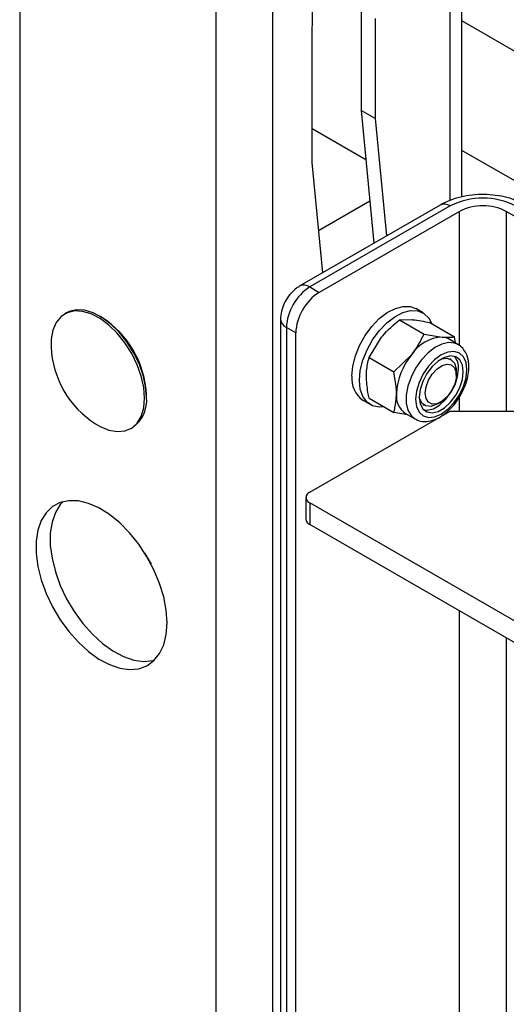
# Model space of a CAD drawing. Units: millimetres. Extents: x 82 to 2010, y 39 to 2880.
# Drawn here: x 1521 to 1595, y 957 to 1105 of the extents above; entities that cross this region are included whole.
import ezdxf

# ---------------------------------------------------------------- set-up
doc = ezdxf.new("R2010")
doc.units = ezdxf.units.MM
doc.header["$LTSCALE"] = 10

msp = doc.modelspace()

# ---------------------------------------------------------------- linework, layer by layer
at = {"color": 7, "linetype": 'Continuous', "lineweight": 25}
for p, q in [((1521.137332, 1329.9968452), (1521.137332, 693.0934195)), ((1550.8358168, 671.0496043), (1550.8358168, 1312.8522748)), ((1559.3210982, 1307.9538261), (1559.3210982, 671.0496043)), ((1565.3315059, 1100.1237184), (1566.9950406, 1303.5237535)), ((1586.1911559, 1078.0747841), (1586.1911559, 1292.442072)), ((1587.9485152, 1078.6086017), (1587.9485152, 1291.4275701)), ((1572.7561271, 1106.8067854), (1572.7561271, 1091.6850787)), ((1574.8774474, 1105.5821732), (1574.8774474, 1090.4604666)), ((1701.9955028, 1039.406132), (1587.9485152, 1105.2440566)), ((1565.3315059, 1083.7929021), (1565.3315059, 1100.1237184)), ((1574.8774474, 1090.4604666), (1572.7561271, 1091.6850787)), ((1572.7561271, 1091.6850787), (1574.6817093, 1071.6079738)), ((1574.8774474, 1090.4604666), (1576.5804498, 1072.7040933)), ((1573.4731108, 1084.2094395), (1565.3315059, 1088.909488)), ((1701.9955028, 1019.8123374), (1587.9485152, 1085.6502619)), ((1566.92938, 1067.1326493), (1565.3315059, 1083.7929021)), ((1584.6912778, 1077.3863746), (1563.4780744, 1065.140253)), ((1586.1911559, 1077.2378505), (1564.9779525, 1064.9917288)), ((1566.3132916, 1073.5563027), (1574.0656209, 1078.0316271)), ((1587.6053695, 1076.4214424), (1566.392166, 1064.1753207)), ((1587.6053695, 1056.1424078), (1587.6053695, 1076.4214424)), ((1701.9955028, 1014.4674646), (1594.6764373, 1076.4214424)), ((1594.6764373, 1076.4214424), (1594.6764373, 1046.2096977)), ((1564.9779525, 1064.9917288), (1566.392166, 1064.1753207)), ((1582.1298135, 1061.0593705), (1580.9984427, 1061.712497)), ((1528.2292643, 1061.0738801), (1527.9486844, 1060.9119047)), ((1533.512804, 1060.4148278), (1533.2300072, 1060.578136)), ((1560.5637389, 1060.0926166), (1560.5637389, 713.0627716)), ((1562.8566321, 1058.0515964), (1561.4424186, 1058.8680045)), ((1561.4424186, 1058.8680045), (1561.4424186, 711.8381594)), ((1578.5406541, 1060.0225848), (1580.4282356, 1060.0540859)), ((1578.5406541, 1060.0225848), (1582.2733908, 1057.8677218)), ((1583.1368482, 1059.6116158), (1586.8695849, 1057.4567528)), ((1562.8566321, 711.0217513), (1562.8566321, 1058.0515964)), ((1573.94446, 1054.3049631), (1575.8320416, 1057.4007595)), ((1582.2733908, 1057.8677218), (1584.9820033, 1057.4252518)), ((1587.0162694, 1056.5064757), (1586.8695849, 1057.4567528)), ((1587.37614, 1056.2987268), (1585.9336422, 1057.1314631)), ((1573.94446, 1054.3049631), (1577.6771967, 1052.1501001)), ((1577.6771967, 1052.1501001), (1580.3858092, 1054.7719254)), ((1586.2885226, 1054.0399219), (1586.1262416, 1054.1336047)), ((1587.1171122, 1051.6448128), (1587.1171122, 1052.2085426)), ((1540.2999258, 1048.3313509), (1540.2999258, 1048.6579141)), ((1587.6053695, 1046.2096977), (1587.6053695, 1048.3800353)), ((1572.9990928, 1047.8557152), (1574.1304637, 1047.2025887)), ((1573.94446, 1048.1763723), (1577.6771967, 1046.0215093)), ((1582.1265666, 1047.2052138), (1582.2888476, 1047.111531)), ((1584.2891448, 1047.3098286), (1584.7773227, 1047.5917393)), ((1564.9779525, 1033.9635761), (1586.1911559, 1046.2096977)), ((1579.7907625, 1045.6669716), (1577.6771967, 1046.0215093)), ((1579.4341704, 1045.8728279), (1580.8766682, 1045.0400916)), ((1586.1911559, 1046.2096977), (1597.5048644, 1046.2096977)), ((1537.9478717, 1043.5909274), (1538.2284517, 1043.7529028)), ((1564.392166, 1033.147168), (1564.392166, 1029.8810047)), ((1824.4861412, 882.5198713), (1564.9779525, 1032.3307598)), ((1564.9779525, 1032.3307598), (1564.9779525, 1029.0645966)), ((1824.4861412, 879.2537081), (1564.9779525, 1029.0645966)), ((1587.6053695, 760.4204136), (1587.6053695, 1016.0020668)), ((1594.6764373, 1011.9200262), (1594.6764373, 760.4204136))]:
    msp.add_line(p, q, dxfattribs=at)
at = {"color": 7, "linetype": 'Continuous', "lineweight": 25, "flags": 128}
for points in [[(1571.3419135, 1051.5184737), (1571.4741676, 1052.9990794), (1571.8647459, 1054.5631511), (1572.4953853, 1056.1375543), (1573.3365979, 1057.6486718), (1574.3490495, 1059.0258455), (1575.4853989, 1060.20468), (1576.6925118, 1061.1300546), (1577.9139449, 1061.7586997), (1579.0925853, 1062.0612205), (1580.1733212, 1062.0234716), (1580.9984427, 1061.712497)], [(1540.0193458, 1048.1693755), (1539.8915624, 1049.7884569), (1539.5128306, 1051.4965561), (1538.8968388, 1053.2319379), (1538.0658505, 1054.9318811), (1537.0498998, 1056.5349453), (1535.8857058, 1057.9831916), (1534.6153454, 1059.2242766), (1533.284733, 1060.2133442), (1531.9419602, 1060.914647), (1530.6355583, 1061.3028381), (1529.4127441, 1061.3638872), (1528.3177134, 1061.0955879), (1527.3900433, 1060.5076371), (1526.6632623, 1059.621285), (1526.1636381, 1058.4685666), (1525.9092286, 1057.0911442), (1525.8860918, 1055.9192017)], [(1540.2999258, 1048.3313509), (1540.1721424, 1049.9504323), (1539.7934106, 1051.6585315), (1539.1774188, 1053.3939133), (1538.3464305, 1055.0938565), (1537.3304797, 1056.6969207), (1536.1662857, 1058.145167), (1534.8959254, 1059.386252), (1533.5653129, 1060.3753196), (1532.2225401, 1061.0766224), (1530.9161382, 1061.4648135), (1529.6933241, 1061.5258626), (1528.5982933, 1061.2575632), (1528.2292643, 1061.0738801)], [(1572.4732844, 1050.8653472), (1572.6055385, 1052.345953), (1572.9961167, 1053.9100246), (1573.6267562, 1055.4844278), (1574.4679687, 1056.9955454), (1575.4804203, 1058.372719), (1576.6167698, 1059.5515536), (1577.8238827, 1060.4769281), (1579.0453158, 1061.1055732), (1580.2239562, 1061.408094), (1581.304692, 1061.3703451), (1582.2369893, 1060.9940915), (1582.9772548, 1060.2969263), (1583.4461502, 1059.4330596)], [(1585.9336422, 1057.1314631), (1585.4818919, 1057.3281232), (1584.9820033, 1057.4252518)], [(1587.3875594, 1056.2920881), (1586.8710609, 1056.511147), (1585.9468636, 1056.5937841), (1584.9245248, 1056.3570367), (1583.8591592, 1055.8136678), (1582.8082008, 1054.9929706), (1581.8283071, 1053.9391891), (1580.9723044, 1052.7091329), (1580.28634, 1051.3691147), (1579.8073944, 1049.9913752), (1579.5612878, 1048.6501886), (1579.5612878, 1047.4178588), (1579.8073944, 1046.3608209), (1580.28634, 1045.5360601), (1580.9128503, 1045.0196641)], [(1588.7225982, 1052.4899993), (1588.5905626, 1053.5718998), (1588.203454, 1054.4276256), (1587.587653, 1054.9988603), (1586.7851256, 1055.2466753), (1585.8505626, 1055.1541824), (1584.847653, 1054.7276847), (1583.8447434, 1053.9962476), (1582.9101804, 1053.0097171), (1582.107653, 1051.8353236), (1581.4918521, 1050.5531003), (1581.1047434, 1049.2504284), (1580.9727079, 1048.0160829), (1581.1047434, 1046.9341824), (1581.4918521, 1046.0784566), (1582.107653, 1045.5072219), (1582.9101804, 1045.2594069), (1583.8447434, 1045.3518998), (1584.847653, 1045.7783974), (1585.8505626, 1046.5098346), (1586.7851256, 1047.4963651), (1587.587653, 1048.6707586), (1588.203454, 1049.9529819), (1588.5905626, 1051.2556538), (1588.7225982, 1052.4899993)], [(1588.1811564, 1052.1774316), (1588.0461261, 1053.1839835), (1587.6519745, 1053.9530878), (1587.0306335, 1054.4224364), (1586.2324404, 1054.5540053), (1585.32206, 1054.3371357), (1584.373246, 1053.789397), (1583.4628657, 1052.9551639), (1582.6646725, 1051.9020208), (1582.0433315, 1050.7152871), (1581.6491799, 1049.4911051), (1581.5141496, 1048.3286505), (1581.6491799, 1047.3220987), (1582.0433315, 1046.5529944), (1582.6646725, 1046.0836458), (1583.4628657, 1045.9520769), (1584.373246, 1046.1689465), (1585.32206, 1046.7166852), (1586.2324404, 1047.5509183), (1587.0306335, 1048.6040614), (1587.6519745, 1049.7907951), (1588.0461261, 1051.0149771), (1588.1811564, 1052.1774316)], [(1582.4367725, 1048.9429102), (1582.5635693, 1049.8935574), (1582.9302195, 1050.8875838), (1583.4969907, 1051.8172711), (1584.2024646, 1052.5818734), (1584.970192, 1053.0985341), (1585.7169779, 1053.311265), (1586.3618963, 1053.1970134), (1586.8350603, 1052.7681603), (1587.0851954, 1052.0711785), (1587.0851954, 1051.1815968), (1586.8350603, 1050.1958152), (1586.3618963, 1049.2206584), (1585.7169779, 1048.3617999), (1584.970192, 1047.7123102), (1584.2024646, 1047.3425717), (1583.4969907, 1047.2926512), (1582.9302195, 1047.5679584), (1582.5635693, 1048.1386595), (1582.4367725, 1048.9429102)], [(1584.837803, 1054.0967445), (1584.9180694, 1054.1233359), (1585.7028987, 1054.2207149), (1586.3620689, 1053.9942206), (1586.8370099, 1053.4639781), (1587.085521, 1052.6771018), (1587.1171122, 1052.2085426)], [(1582.1578202, 1046.4264807), (1582.7416167, 1046.368445), (1583.6519971, 1046.5853146), (1584.6008111, 1047.1330533), (1585.5111915, 1047.9672865), (1586.3093846, 1049.0204296), (1586.9307256, 1050.2071632), (1587.3248772, 1051.4313453), (1587.4599075, 1052.5937998)], [(1576.1970893, 1046.8759572), (1575.4804203, 1046.8299407), (1574.4679687, 1047.0381626), (1573.6267562, 1047.5780367), (1572.9961167, 1048.4243192), (1572.6055385, 1049.5374388), (1572.4732844, 1050.8653472)], [(1584.2891448, 1047.3098286), (1584.0773165, 1047.1966755), (1583.2553446, 1046.938806), (1582.5251896, 1047.0040929), (1581.9517289, 1047.3867351), (1581.5859171, 1048.0527331), (1581.5141628, 1048.3394069)], [(1532.5928345, 1044.3015239), (1533.284733, 1043.9010253), (1534.6153454, 1043.3538005), (1535.8857058, 1043.1281587), (1537.0498998, 1043.2322551), (1538.0658505, 1043.6623276), (1538.8968388, 1044.4028321), (1539.5128306, 1045.4270049), (1539.8915624, 1046.6978296), (1540.0193458, 1048.1693755)], [(1543.4111956, 1014.2001838), (1543.2829998, 1016.1079427), (1542.9017324, 1018.1143034), (1542.2772681, 1020.1673023), (1541.4257803, 1022.2137677), (1540.3693219, 1024.2006974), (1539.1352548, 1026.0766307), (1537.7555405, 1027.7929821), (1536.2659131, 1029.305299), (1534.704953, 1030.5744131), (1533.1130882, 1031.567455), (1531.5315474, 1032.2587055), (1530.0012914, 1032.6302616), (1528.5619532, 1032.6725002), (1527.2508109, 1032.3843272), (1526.1018223, 1031.7732063), (1525.1447457, 1030.8549651), (1524.4043689, 1029.6533856), (1523.8998671, 1028.1995881), (1523.6443068, 1026.5312252), (1523.6443068, 1024.6915065), (1523.8998671, 1022.7280799), (1524.4043689, 1020.6917971), (1525.1447457, 1018.6353966), (1526.1018223, 1016.6121383), (1527.2508109, 1014.6744234), (1528.5619532, 1012.8724378), (1530.0012914, 1011.2528518), (1531.5315474, 1009.857612), (1533.1130882, 1008.7228543), (1534.704953, 1007.8779684), (1536.2659131, 1007.3448363), (1537.7555405, 1007.1372659), (1539.1352548, 1007.2606331), (1540.3693219, 1007.7117429), (1541.4257803, 1008.4789116), (1542.2772681, 1009.5422701), (1542.9017324, 1010.8742779), (1543.2829998, 1012.4404367), (1543.4111956, 1014.2001838)], [(1527.6537337, 1032.512059), (1527.2660661, 1032.0795773), (1526.5256892, 1030.8779978), (1526.0211874, 1029.4242003), (1525.7656271, 1027.7558373), (1525.7656271, 1025.9161187), (1526.0211874, 1023.9526921), (1526.5256892, 1021.9164092), (1527.2660661, 1019.8600088), (1528.2231427, 1017.8367505), (1529.3721313, 1015.8990356), (1530.6832736, 1014.0970499), (1532.1226118, 1012.477464), (1533.6528677, 1011.0822242), (1535.2344086, 1009.9474665), (1536.8262733, 1009.1025805), (1538.3872334, 1008.5694484), (1539.8768609, 1008.361878), (1541.2565751, 1008.4852453), (1541.490988, 1008.5426343)], [(1527.6537337, 1032.512059), (1527.2660661, 1032.0795773), (1526.5256892, 1030.8779978), (1526.0211874, 1029.4242003), (1525.7656271, 1027.7558373), (1525.7656271, 1025.9161187), (1526.0211874, 1023.9526921), (1526.5256892, 1021.9164092), (1527.2660661, 1019.8600088), (1528.2231427, 1017.8367505), (1529.3721313, 1015.8990356), (1530.6832736, 1014.0970499), (1532.1226118, 1012.477464), (1533.6528677, 1011.0822242), (1535.2344086, 1009.9474665), (1536.8262733, 1009.1025805), (1538.3872334, 1008.5694484), (1539.8768609, 1008.361878), (1541.2565751, 1008.4852453), (1541.490988, 1008.5426343)], [(1539.9943101, 1024.8122963), (1540.0671813, 1024.6741684), (1540.9944502, 1023.079815)]]:
    msp.add_lwpolyline(points, dxfattribs=at)
at = {"color": 7, "linetype": 'Continuous', "lineweight": 25}
for centre, radius, start, end in [((1591.1409034, 1067.6848729), 10.7591534, 62.609672237, 117.390327763), ((1585.3123957, 1076.0112065), 1.5089317, 54.382422525, 114.307119046), ((1591.1409034, 1069.597887), 7.6851095, 62.609672237, 117.390327763), ((1569.1184991, 1058.5187002), 7.684024, 122.60547834, 177.394521514), ((1564.0991513, 1063.7649706), 1.5090484, 54.383681677, 114.292665161), ((1570.5327126, 1057.7022921), 7.684024, 122.60547834, 177.394521514), ((1525.5615439, 1047.9871452), 14.7536379, 2.60583048, 57.388792987), ((1562.0338039, 1060.218677), 1.474467, 184.460931823, 246.354028335), ((1585.3369175, 1051.5029404), 5.9329365, 93.429538112, 146.565085355), ((1540.3647024, 1056.5328267), 14.491608, 182.42682783, 237.567795637), ((1588.0539426, 1048.3894072), 9.9768135, 140.227927621, 177.360712639), ((1584.9634151, 1052.8090078), 2.5057511, 355.073044962, 42.317311975), ((1575.2759455, 1051.0921215), 3.9570676, 173.814689737, 234.87312987), ((1535.3736706, 1047.8023538), 4.9545765, 305.183062727, 6.129117666), ((1581.1683913, 1048.4500508), 3.1063805, 172.624546716, 236.06327289), ((1565.2878065, 1033.147168), 0.8732306, 110.783420799, 249.216579201), ((1565.3930802, 1029.9808175), 1.0058786, 185.694799251, 245.625341706)]:
    msp.add_arc(centre, radius, start, end, dxfattribs=at)
for points, knots in [([(1597.5905289, 1077.3863746), (1597.3201315, 1077.5323913), (1596.5745261, 1077.9350238), (1595.2164152, 1078.4321785), (1593.5197487, 1078.8187678), (1591.7495443, 1078.9945074), (1589.9605736, 1078.9609873), (1588.199509, 1078.716776), (1586.549806, 1078.2672724), (1585.40043, 1077.7823607), (1584.819822, 1077.4581529), (1584.6912778, 1077.3863746)], [0, 0, 0, 0, 0.0729654945, 0.2011981842, 0.3291585007, 0.4566670865, 0.584050537, 0.7120825685, 0.8415054995, 0.9649099756, 1, 1, 1, 1]), ([(1563.4780744, 1065.140253), (1563.2448572, 1064.9895942), (1562.6871909, 1064.6293406), (1561.9251416, 1063.8438998), (1561.2297341, 1062.8032616), (1560.7556097, 1061.6433382), (1560.5778206, 1060.7181456), (1560.5663946, 1060.2105852), (1560.5637389, 1060.0926166)], [0, 0, 0, 0, 0.1394770713, 0.3335159552, 0.5350073696, 0.7441851045, 0.9405428403, 1, 1, 1, 1]), ([(1575.8320416, 1057.4007595), (1575.8869413, 1057.4683071), (1576.6688249, 1058.4303215), (1577.6387925, 1059.2554202), (1578.5406541, 1060.0225848)], [0, 0, 0, 0, 0.0702147664, 1, 1, 1, 1]), ([(1580.4282356, 1060.0540859), (1580.4831354, 1060.0489769), (1581.265019, 1059.9762141), (1582.2349866, 1059.7872821), (1583.1368482, 1059.6116158)], [0, 0, 0, 0, 0.0702147664, 1, 1, 1, 1]), ([(1580.3858092, 1054.7719254), (1580.4398885, 1054.8399467), (1581.2100864, 1055.808707), (1581.7610826, 1056.8756728), (1582.2733908, 1057.8677218)], [0, 0, 0, 0, 0.0702147664, 1, 1, 1, 1]), ([(1584.9820033, 1057.4252518), (1585.0360826, 1057.4206164), (1585.8062805, 1057.3545997), (1586.3572767, 1057.4075346), (1586.8695849, 1057.4567528)], [0, 0, 0, 0, 0.0702147664, 1, 1, 1, 1]), ([(1589.0213493, 1052.9063675), (1589.0138884, 1053.1283162), (1588.9923656, 1053.7685878), (1588.7653746, 1054.6913671), (1588.2636353, 1055.5576782), (1587.7845415, 1056.0901952), (1587.4409771, 1056.2384489), (1587.3751947, 1056.2668351)], [0, 0, 0, 0, 0.1552896159, 0.447975123, 0.7001125343, 0.9425804534, 1, 1, 1, 1]), ([(1573.5339445, 1051.4776533), (1573.5400381, 1051.7527657), (1573.5627218, 1052.7768834), (1573.7832056, 1053.6594694), (1573.94446, 1054.3049631)], [0, 0, 0, 0, 0.2686336051, 1, 1, 1, 1]), ([(1580.9454029, 1045.0473783), (1581.0531211, 1044.9763858), (1581.4242184, 1044.7318115), (1582.2051337, 1044.6158023), (1583.1955774, 1044.6900232), (1584.2283551, 1045.0527353), (1585.2699219, 1045.6809235), (1586.2741198, 1046.560837), (1587.1821096, 1047.6418988), (1587.9472749, 1048.865273), (1588.534844, 1050.1737199), (1588.9071874, 1051.4851072), (1589.0166915, 1052.3929095), (1589.0208164, 1052.8476275), (1589.0213493, 1052.9063675)], [0, 0, 0, 0, 0.0357366467, 0.1231154184, 0.2108151153, 0.3028285076, 0.3994134927, 0.4980250545, 0.596466423, 0.6946337724, 0.7929055333, 0.8916744362, 0.9860066213, 1, 1, 1, 1]), ([(1573.94446, 1048.1763723), (1573.8824893, 1048.4694002), (1573.6418744, 1049.6071455), (1573.5799329, 1050.6806393), (1573.5339445, 1051.4776533)], [0, 0, 0, 0, 0.2575513451, 1, 1, 1, 1]), ([(1578.0877122, 1048.8488191), (1578.0816186, 1049.1309671), (1578.058935, 1050.1812748), (1577.8384511, 1051.3184259), (1577.6771967, 1052.1501001)], [0, 0, 0, 0, 0.2686336051, 1, 1, 1, 1]), ([(1577.6771967, 1046.0215093), (1577.7391674, 1046.2429873), (1577.9797823, 1047.1029246), (1578.0417238, 1048.1049022), (1578.0877122, 1048.8488191)], [0, 0, 0, 0, 0.2575513451, 1, 1, 1, 1])]:
    msp.add_open_spline(points, degree=3, knots=knots, dxfattribs=at)

doc.saveas('drawing.dxf')
